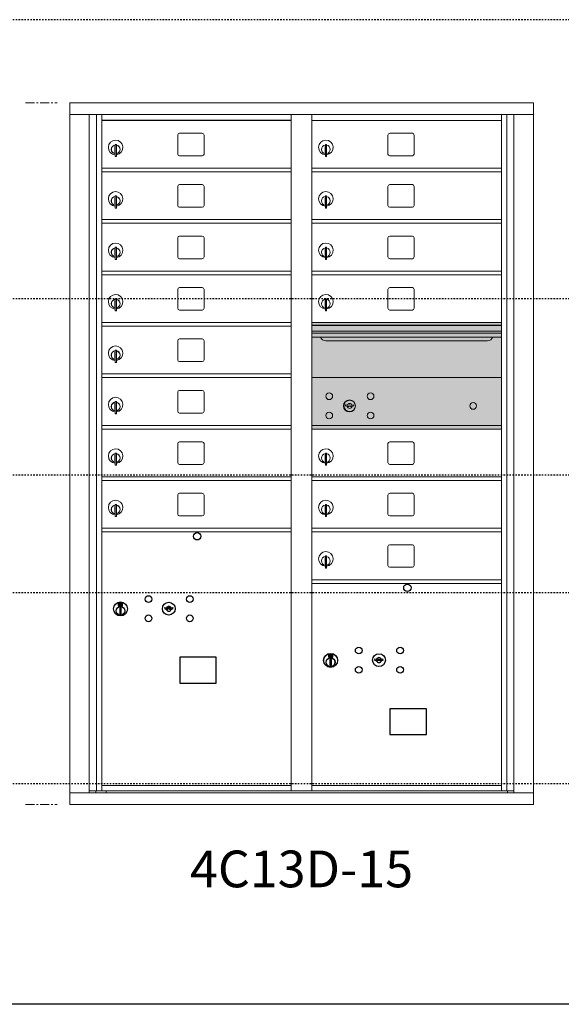
# Model space of a CAD drawing. Units: inches. Extents: x -166 to 461, y -20 to 201.
# Drawn here: x 3 to 40, y 122 to 189 of the extents above; entities that cross this region are included whole.
import ezdxf
from ezdxf.enums import TextEntityAlignment as Align

# ---------------------------------------------------------------- set-up
doc = ezdxf.new("R2010")
doc.units = ezdxf.units.IN
doc.header["$LTSCALE"] = 0.5
doc.header["$MEASUREMENT"] = 0
doc.linetypes.add('CENTER', pattern=[2, 1.25, -0.25, 0.25, -0.25])
doc.linetypes.add('HIDDEN2', pattern=[0.1875, 0.125, -0.0625])
doc.layers.add('center', color=7, linetype='CENTER', lineweight=9)
for name, color, linetype in [('ground', 3, 'Continuous'), ('HIGH LIMITS', 1, 'HIDDEN2'), ('shaded', 7, 'Continuous')]:
    doc.layers.add(name, color=color, linetype=linetype)
doc.styles.get("Standard").update_dxf_attribs({"font": 'Gothic.ttf'})

msp = doc.modelspace()

# ---------------------------------------------------------------- linework, layer by layer
at = {"color": 7, "linetype": 'Continuous', "lineweight": 15}
for p, q in [((6.08619, 183.67569), (6.08619, 135.92569)), ((6.08619, 183.67569), (37.63769, 183.67569)), ((37.63769, 135.92569), (37.63769, 183.67569)), ((6.08619, 182.87569), (37.63769, 182.87569)), ((7.41426, 136.72569), (7.41426, 182.87569)), ((7.89993, 136.85069), (7.89993, 182.87569)), ((8.26944, 136.85069), (8.26944, 182.87569)), ((21.15444, 136.85069), (21.15444, 182.87569)), ((22.56944, 136.85069), (22.56944, 182.87569)), ((22.56944, 182.47569), (35.45444, 182.47569)), ((35.45444, 136.85069), (35.45444, 182.87569)), ((35.82395, 182.87569), (35.82395, 136.85069)), ((36.30962, 182.87569), (36.30962, 136.72569)), ((15.09994, 181.60569), (13.55994, 181.60569)), ((29.39994, 181.60569), (27.85994, 181.60569)), ((13.43494, 181.48069), (13.43494, 180.1907)), ((15.22494, 180.1907), (15.22494, 181.48069)), ((27.73494, 181.48069), (27.73494, 180.1907)), ((29.52494, 180.1907), (29.52494, 181.48069)), ((9.16444, 180.70469), (9.16444, 180.30469)), ((9.18444, 180.70469), (9.16444, 180.70469)), ((9.16444, 180.30469), (9.18444, 180.30469)), ((9.18444, 180.8447), (9.18444, 180.01469)), ((9.26444, 180.8447), (9.18444, 180.8447)), ((9.26444, 180.8447), (9.26444, 180.01469)), ((23.46444, 180.70469), (23.46444, 180.30469)), ((23.48444, 180.70469), (23.46444, 180.70469)), ((23.46444, 180.30469), (23.48444, 180.30469)), ((23.48444, 180.8447), (23.48444, 180.01469)), ((23.56444, 180.8447), (23.48444, 180.8447)), ((23.56444, 180.8447), (23.56444, 180.01469)), ((9.18444, 180.01469), (9.26444, 180.01469)), ((13.55994, 180.06569), (15.09994, 180.06569)), ((23.48444, 180.01469), (23.56444, 180.01469)), ((27.85994, 180.06569), (29.39994, 180.06569)), ((8.26944, 179.22569), (21.15444, 179.22569)), ((8.26944, 178.97569), (21.15444, 178.97569)), ((22.56944, 179.22569), (35.45444, 179.22569)), ((22.56944, 178.97569), (35.45444, 178.97569)), ((13.43494, 177.98069), (13.43494, 176.6907)), ((15.09994, 178.10569), (13.55994, 178.10569)), ((15.22494, 176.6907), (15.22494, 177.98069)), ((27.73494, 177.98069), (27.73494, 176.6907)), ((29.39994, 178.10569), (27.85994, 178.10569)), ((29.52494, 176.6907), (29.52494, 177.98069)), ((9.16444, 177.20469), (9.16444, 176.80469)), ((9.18444, 177.20469), (9.16444, 177.20469)), ((9.18444, 177.3447), (9.18444, 176.51469)), ((9.26444, 177.3447), (9.18444, 177.3447)), ((9.26444, 177.3447), (9.26444, 176.51469)), ((23.46444, 177.20469), (23.46444, 176.80469)), ((23.48444, 177.20469), (23.46444, 177.20469)), ((23.48444, 177.3447), (23.48444, 176.51469)), ((23.56444, 177.3447), (23.48444, 177.3447)), ((23.56444, 177.3447), (23.56444, 176.51469)), ((9.16444, 176.80469), (9.18444, 176.80469)), ((9.18444, 176.51469), (9.26444, 176.51469)), ((13.55994, 176.56569), (15.09994, 176.56569)), ((23.46444, 176.80469), (23.48444, 176.80469)), ((23.48444, 176.51469), (23.56444, 176.51469)), ((27.85994, 176.56569), (29.39994, 176.56569)), ((8.26944, 175.72569), (21.15444, 175.72569)), ((22.56944, 175.72569), (35.45444, 175.72569)), ((8.26944, 175.47569), (21.15444, 175.47569)), ((22.56944, 175.47569), (35.45444, 175.47569)), ((13.43494, 174.48069), (13.43494, 173.1907)), ((15.09994, 174.60569), (13.55994, 174.60569)), ((15.22494, 173.1907), (15.22494, 174.48069)), ((27.73494, 174.48069), (27.73494, 173.1907)), ((29.39994, 174.60569), (27.85994, 174.60569)), ((29.52494, 173.1907), (29.52494, 174.48069)), ((9.16444, 173.70469), (9.16444, 173.30469)), ((9.18444, 173.70469), (9.16444, 173.70469)), ((9.18444, 173.8447), (9.18444, 173.01469)), ((9.26444, 173.8447), (9.18444, 173.8447)), ((9.26444, 173.8447), (9.26444, 173.01469)), ((23.46444, 173.70469), (23.46444, 173.30469)), ((23.48444, 173.70469), (23.46444, 173.70469)), ((23.48444, 173.8447), (23.48444, 173.01469)), ((23.56444, 173.8447), (23.48444, 173.8447)), ((23.56444, 173.8447), (23.56444, 173.01469)), ((9.16444, 173.30469), (9.18444, 173.30469)), ((9.18444, 173.01469), (9.26444, 173.01469)), ((13.55994, 173.06569), (15.09994, 173.06569)), ((23.46444, 173.30469), (23.48444, 173.30469)), ((23.48444, 173.01469), (23.56444, 173.01469)), ((27.85994, 173.06569), (29.39994, 173.06569)), ((8.26944, 172.22569), (21.15444, 172.22569)), ((22.56944, 172.22569), (35.45444, 172.22569)), ((8.26944, 171.97569), (21.15444, 171.97569)), ((22.56944, 171.97569), (35.45444, 171.97569)), ((13.43494, 170.98069), (13.43494, 169.6907)), ((15.09994, 171.10569), (13.55994, 171.10569)), ((15.22494, 169.6907), (15.22494, 170.98069)), ((27.73494, 170.98069), (27.73494, 169.6907)), ((29.39994, 171.10569), (27.85994, 171.10569)), ((29.52494, 169.6907), (29.52494, 170.98069)), ((9.16444, 170.20469), (9.16444, 169.80469)), ((9.18444, 170.20469), (9.16444, 170.20469)), ((9.18444, 170.3447), (9.18444, 169.51469)), ((9.26444, 170.3447), (9.18444, 170.3447)), ((9.26444, 170.3447), (9.26444, 169.51469)), ((23.46444, 170.20469), (23.46444, 169.80469)), ((23.48444, 170.20469), (23.46444, 170.20469)), ((23.48444, 170.3447), (23.48444, 169.51469)), ((23.56444, 170.3447), (23.48444, 170.3447)), ((23.56444, 170.3447), (23.56444, 169.51469)), ((9.16444, 169.80469), (9.18444, 169.80469)), ((9.18444, 169.51469), (9.26444, 169.51469)), ((13.55994, 169.56569), (15.09994, 169.56569)), ((23.46444, 169.80469), (23.48444, 169.80469)), ((23.48444, 169.51469), (23.56444, 169.51469)), ((27.85994, 169.56569), (29.39994, 169.56569)), ((8.26944, 168.72569), (21.15444, 168.72569)), ((8.26944, 168.47569), (21.15444, 168.47569)), ((35.45444, 168.72569), (22.56944, 168.72569)), ((35.45444, 168.55169), (22.56944, 168.55169)), ((35.45444, 168.51911), (22.56944, 168.51911)), ((15.09994, 167.60569), (13.55994, 167.60569)), ((22.56944, 168.14569), (35.45444, 168.14569)), ((35.45444, 168.00069), (22.56944, 168.00069)), ((35.45444, 167.73594), (22.56944, 167.73594)), ((9.18444, 166.8447), (9.18444, 166.01469)), ((9.26444, 166.8447), (9.18444, 166.8447)), ((9.26444, 166.8447), (9.26444, 166.01469)), ((13.43494, 167.48069), (13.43494, 166.1907)), ((15.22494, 166.1907), (15.22494, 167.48069)), ((23.51194, 167.47069), (34.51194, 167.47069)), ((9.16444, 166.70469), (9.16444, 166.30469)), ((9.18444, 166.70469), (9.16444, 166.70469)), ((9.16444, 166.30469), (9.18444, 166.30469)), ((9.18444, 166.01469), (9.26444, 166.01469)), ((13.55994, 166.06569), (15.09994, 166.06569)), ((8.26944, 165.22569), (21.15444, 165.22569)), ((8.26944, 164.97569), (21.15444, 164.97569)), ((35.45444, 164.97506), (22.56944, 164.97506)), ((13.43494, 163.98069), (13.43494, 162.6907)), ((15.09994, 164.10569), (13.55994, 164.10569)), ((15.22494, 162.6907), (15.22494, 163.98069)), ((9.16444, 163.20469), (9.16444, 162.80469)), ((9.18444, 163.20469), (9.16444, 163.20469)), ((9.18444, 163.3447), (9.18444, 162.51469)), ((9.26444, 163.3447), (9.18444, 163.3447)), ((9.26444, 163.3447), (9.26444, 162.51469)), ((24.86301, 163.13128), (24.83794, 163.05006)), ((25.42794, 163.05006), (25.40286, 163.13128)), ((9.16444, 162.80469), (9.18444, 162.80469)), ((9.18444, 162.51469), (9.26444, 162.51469)), ((13.55994, 162.56569), (15.09994, 162.56569)), ((8.26944, 161.72569), (21.15444, 161.72569)), ((8.26944, 161.47569), (21.15444, 161.47569)), ((22.56944, 161.72506), (35.45444, 161.72506)), ((22.56944, 161.47506), (35.45444, 161.47506)), ((13.43494, 160.48069), (13.43494, 159.1907)), ((15.09994, 160.60569), (13.55994, 160.60569)), ((15.22494, 159.1907), (15.22494, 160.48069)), ((27.73494, 160.48069), (27.73494, 159.1907)), ((29.39994, 160.60569), (27.85994, 160.60569)), ((29.52494, 159.1907), (29.52494, 160.48069)), ((9.16444, 159.70469), (9.16444, 159.30469)), ((9.18444, 159.70469), (9.16444, 159.70469)), ((9.18444, 159.8447), (9.18444, 159.01469)), ((9.26444, 159.8447), (9.18444, 159.8447)), ((9.26444, 159.8447), (9.26444, 159.01469)), ((23.46444, 159.70469), (23.46444, 159.30469)), ((23.48444, 159.70469), (23.46444, 159.70469)), ((23.48444, 159.8447), (23.48444, 159.01469)), ((23.56444, 159.8447), (23.48444, 159.8447)), ((23.56444, 159.8447), (23.56444, 159.01469)), ((9.16444, 159.30469), (9.18444, 159.30469)), ((9.18444, 159.01469), (9.26444, 159.01469)), ((13.55994, 159.06569), (15.09994, 159.06569)), ((23.46444, 159.30469), (23.48444, 159.30469)), ((23.48444, 159.01469), (23.56444, 159.01469)), ((27.85994, 159.06569), (29.39994, 159.06569)), ((8.26944, 158.22569), (21.15444, 158.22569)), ((22.56944, 158.22569), (35.45444, 158.22569)), ((8.26944, 157.97569), (21.15444, 157.97569)), ((22.56944, 157.97569), (35.45444, 157.97569)), ((13.43494, 156.98069), (13.43494, 155.6907)), ((15.09994, 157.10569), (13.55994, 157.10569)), ((15.22494, 155.6907), (15.22494, 156.98069)), ((27.73494, 156.98069), (27.73494, 155.6907)), ((29.39994, 157.10569), (27.85994, 157.10569)), ((29.52494, 155.6907), (29.52494, 156.98069)), ((9.16444, 156.20469), (9.16444, 155.80469)), ((9.18444, 156.20469), (9.16444, 156.20469)), ((9.18444, 156.3447), (9.18444, 155.51469)), ((9.26444, 156.3447), (9.18444, 156.3447)), ((9.26444, 156.3447), (9.26444, 155.51469)), ((23.46444, 156.20469), (23.46444, 155.80469)), ((23.48444, 156.20469), (23.46444, 156.20469)), ((23.48444, 156.3447), (23.48444, 155.51469)), ((23.56444, 156.3447), (23.48444, 156.3447)), ((23.56444, 156.3447), (23.56444, 155.51469)), ((9.16444, 155.80469), (9.18444, 155.80469)), ((9.18444, 155.51469), (9.26444, 155.51469)), ((13.55994, 155.56569), (15.09994, 155.56569)), ((23.46444, 155.80469), (23.48444, 155.80469)), ((23.48444, 155.51469), (23.56444, 155.51469)), ((27.85994, 155.56569), (29.39994, 155.56569)), ((8.26944, 154.72569), (21.15444, 154.72569)), ((8.26944, 154.47569), (21.15444, 154.47569)), ((22.56944, 154.72569), (35.45444, 154.72569)), ((22.56944, 154.47569), (35.45444, 154.47569)), ((27.73494, 153.48069), (27.73494, 152.1907)), ((29.39994, 153.60569), (27.85994, 153.60569)), ((29.52494, 152.1907), (29.52494, 153.48069)), ((23.48444, 152.8447), (23.48444, 152.01469)), ((23.56444, 152.8447), (23.48444, 152.8447)), ((23.56444, 152.8447), (23.56444, 152.01469)), ((23.46444, 152.70469), (23.46444, 152.30469)), ((23.48444, 152.70469), (23.46444, 152.70469)), ((23.46444, 152.30469), (23.48444, 152.30469)), ((23.48444, 152.01469), (23.56444, 152.01469)), ((27.85994, 152.06569), (29.39994, 152.06569)), ((22.56944, 151.22569), (35.45444, 151.22569)), ((22.56944, 150.97569), (35.45444, 150.97569)), ((6.08619, 136.72569), (37.63769, 136.72569)), ((7.41426, 136.85069), (21.40904, 136.85069)), ((7.85644, 136.72569), (7.85644, 136.85069)), ((8.26944, 137.22569), (21.15444, 137.22569)), ((8.56144, 136.85069), (8.56144, 136.72569)), ((21.40904, 136.85069), (36.30962, 136.85069)), ((22.56944, 137.22569), (35.45444, 137.22569)), ((35.86744, 136.85069), (35.86744, 136.72569)), ((6.08619, 135.92569), (37.63769, 135.92569))]:
    msp.add_line(p, q, dxfattribs=at)
at = {"color": 7, "linetype": 'Continuous'}
for p, q in [((9.39118, 149.63274), (9.39118, 149.46774)), ((9.67118, 149.64774), (9.40618, 149.64774)), ((9.40618, 149.45274), (9.67118, 149.45274)), ((9.43118, 149.62274), (9.43118, 149.47774)), ((9.48118, 149.62274), (9.43118, 149.62274)), ((9.43118, 149.47774), (9.45118, 149.47774)), ((9.45118, 149.61274), (9.45118, 149.59508)), ((9.47794, 149.61274), (9.45118, 149.61274)), ((9.45118, 149.59508), (9.48493, 149.57065)), ((9.45118, 149.58273), (9.48208, 149.56036)), ((9.45118, 149.47774), (9.45118, 149.58273)), ((9.50252, 149.59495), (9.47794, 149.61274)), ((9.51141, 149.60086), (9.48118, 149.62274)), ((9.53618, 149.5426), (9.53618, 149.5451)), ((9.53618, 149.5451), (9.54118, 149.5451)), ((9.53618, 149.50292), (9.53618, 149.53756)), ((9.53618, 149.4978), (9.54118, 149.4978)), ((9.53618, 149.4928), (9.53618, 149.4978)), ((9.54118, 149.5451), (9.54118, 149.5426)), ((9.54118, 149.53756), (9.54118, 149.50292)), ((9.54118, 149.4978), (9.54118, 149.4928)), ((9.56596, 149.49962), (9.59618, 149.47774)), ((9.57485, 149.50554), (9.59942, 149.48774)), ((9.62618, 149.5054), (9.59244, 149.52984)), ((9.62618, 149.51775), (9.59529, 149.54012)), ((9.59618, 149.47774), (9.64618, 149.47774)), ((9.59942, 149.48774), (9.62618, 149.48774)), ((9.62618, 149.62274), (9.62618, 149.51775)), ((9.64618, 149.62274), (9.62618, 149.62274)), ((9.62618, 149.48774), (9.62618, 149.5054)), ((9.64618, 149.47774), (9.64618, 149.62274)), ((9.68618, 149.46774), (9.68618, 149.63274)), ((9.48868, 149.29897), (9.50696, 149.30274)), ((9.58868, 149.30274), (9.48868, 149.30274)), ((9.48868, 149.30274), (9.48868, 148.90274)), ((9.50696, 148.90274), (9.48868, 148.90651)), ((9.48868, 148.90274), (9.58868, 148.90274)), ((9.57041, 149.30274), (9.58868, 149.29897)), ((9.58868, 148.90651), (9.57041, 148.90274)), ((9.58868, 148.90274), (9.58868, 149.30274)), ((12.55645, 149.33435), (12.53137, 149.25313)), ((13.12137, 149.25313), (13.0963, 149.33435)), ((23.69118, 146.13274), (23.69118, 145.96774)), ((23.97118, 146.14774), (23.70618, 146.14774)), ((23.73118, 146.12274), (23.73118, 145.97774)), ((23.78118, 146.12274), (23.73118, 146.12274)), ((23.75118, 146.11274), (23.75118, 146.09508)), ((23.77794, 146.11274), (23.75118, 146.11274)), ((23.75118, 146.09508), (23.78492, 146.07065)), ((23.75118, 146.08273), (23.78208, 146.06036)), ((23.75118, 145.97774), (23.75118, 146.08273)), ((23.80252, 146.09495), (23.77794, 146.11274)), ((23.8114, 146.10086), (23.78118, 146.12274)), ((23.92618, 146.12274), (23.92618, 146.01775)), ((23.94618, 146.12274), (23.92618, 146.12274)), ((23.94618, 145.97774), (23.94618, 146.12274)), ((23.98618, 145.96774), (23.98618, 146.13274)), ((23.70618, 145.95274), (23.97118, 145.95274)), ((23.73118, 145.97774), (23.75118, 145.97774)), ((23.78868, 145.79897), (23.80696, 145.80274)), ((23.88868, 145.80274), (23.78868, 145.80274)), ((23.78868, 145.80274), (23.78868, 145.40274)), ((23.80696, 145.40274), (23.78868, 145.40651)), ((23.78868, 145.40274), (23.88868, 145.40274)), ((23.83618, 146.0426), (23.83618, 146.0451)), ((23.83618, 146.0451), (23.84118, 146.0451)), ((23.83618, 146.00292), (23.83618, 146.03756)), ((23.83618, 145.9978), (23.84118, 145.9978)), ((23.83618, 145.9928), (23.83618, 145.9978)), ((23.84118, 146.0451), (23.84118, 146.0426)), ((23.84118, 146.03756), (23.84118, 146.00292)), ((23.84118, 145.9978), (23.84118, 145.9928)), ((23.86596, 145.99962), (23.89618, 145.97774)), ((23.8704, 145.80274), (23.88868, 145.79897)), ((23.88868, 145.40651), (23.8704, 145.40274)), ((23.87485, 146.00554), (23.89942, 145.98774)), ((23.88868, 145.40274), (23.88868, 145.80274)), ((23.92618, 146.0054), (23.89244, 146.02984)), ((23.92618, 146.01775), (23.89528, 146.04012)), ((23.89618, 145.97774), (23.94618, 145.97774)), ((23.89942, 145.98774), (23.92618, 145.98774)), ((23.92618, 145.98774), (23.92618, 146.0054)), ((26.85645, 145.83435), (26.83137, 145.75313)), ((27.42137, 145.75313), (27.3963, 145.83435))]:
    msp.add_line(p, q, dxfattribs=at)
for points in [[(13.57382, 144.18812), (16.05975, 144.18812), (16.05975, 145.9452), (13.57382, 145.9452)], [(27.87382, 140.68812), (30.35975, 140.68812), (30.35975, 142.4452), (27.87382, 142.4452)]]:
    msp.add_lwpolyline(points, close=True)
at = {"color": 7, "linetype": 'Continuous', "lineweight": 15}
for centre, radius in [((23.74694, 163.70406), 0.227), ((26.55894, 163.70406), 0.227), ((25.12194, 163.04806), 0.407), ((33.53794, 163.04806), 0.227), ((23.74694, 162.39206), 0.227), ((26.55894, 162.39206), 0.227)]:
    msp.add_circle(centre, radius, dxfattribs=at)
at = {"color": 7, "linetype": 'Continuous', "lineweight": 15, "extrusion": (-1.80881e-16, 3.40126e-31, -1)}
msp.add_circle((-25.13294, 163.04806), 0.3875, dxfattribs=at)
for centre in [(14.76038, 154.17606), (29.06037, 150.67606)]:
    msp.add_circle(centre, 0.25)
at = {"color": 7, "linetype": 'Continuous'}
for centre, radius in [((11.45137, 149.90713), 0.227), ((14.26337, 149.90713), 0.227), ((9.53868, 149.2341), 0.475), ((9.53868, 149.2341), 0.47243), ((12.82637, 149.25113), 0.4375), ((9.53868, 149.10274), 0.3), ((9.53868, 149.10274), 0.295), ((11.45137, 148.59513), 0.227), ((14.26337, 148.59513), 0.227), ((23.83868, 145.7341), 0.475), ((23.83868, 145.7341), 0.47243), ((25.75137, 146.40713), 0.227), ((27.12637, 145.75113), 0.4375), ((28.56337, 146.40713), 0.227), ((23.83868, 145.60274), 0.3), ((23.83868, 145.60274), 0.295), ((25.75137, 145.09513), 0.227), ((28.56337, 145.09513), 0.227)]:
    msp.add_circle(centre, radius, dxfattribs=at)
at = {"color": 7, "linetype": 'Continuous', "lineweight": 15}
for centre, radius, start, end in [((13.55994, 181.48069), 0.125, 90, 180), ((15.09994, 181.48069), 0.125, 0, 90), ((27.85994, 181.48069), 0.125, 90, 180), ((29.39994, 181.48069), 0.125, 0, 90), ((9.21444, 180.63779), 0.496, 275.7856114, 266.5323857), ((23.51444, 180.63779), 0.496, 275.7856114, 266.5323857), ((9.21444, 180.50469), 0.3, 95.7391705, 264.2608295), ((9.21444, 180.50469), 0.295, 95.8367796, 264.1632228), ((9.21444, 180.50469), 0.203, 99.8624892, 104.258993), ((9.21444, 180.50469), 0.195, 98.8498831, 104.8571655), ((9.21444, 180.50469), 0.195, 255.1428345, 261.1501169), ((9.21444, 180.50469), 0.203, 255.741007, 260.1375108), ((9.21444, 180.50469), 0.3, 279.5940682, 80.4059), ((9.21444, 180.50469), 0.295, 279.7582566, 80.2417434), ((23.51444, 180.50469), 0.3, 95.7391705, 264.2608295), ((23.51444, 180.50469), 0.295, 95.8367796, 264.1632228), ((23.51444, 180.50469), 0.203, 99.8624892, 104.258993), ((23.51444, 180.50469), 0.195, 98.8498831, 104.8571655), ((23.51444, 180.50469), 0.195, 255.1428345, 261.1501169), ((23.51444, 180.50469), 0.203, 255.741007, 260.1375108), ((23.51444, 180.50469), 0.3, 279.5940682, 80.4059), ((23.51444, 180.50469), 0.295, 279.7582566, 80.2417434), ((13.55994, 180.19069), 0.125, 180, 270), ((15.09994, 180.19069), 0.125, 270, 0), ((27.85994, 180.19069), 0.125, 180, 270), ((29.39994, 180.19069), 0.125, 270, 0), ((9.21444, 177.13779), 0.496, 275.7856114, 266.5323857), ((13.55994, 177.98069), 0.125, 90, 180), ((15.09994, 177.98069), 0.125, 0, 90), ((23.51444, 177.13779), 0.496, 275.7856114, 266.5323857), ((27.85994, 177.98069), 0.125, 90, 180), ((29.39994, 177.98069), 0.125, 0, 90), ((9.21444, 177.00469), 0.3, 95.7391705, 264.2608295), ((9.21444, 177.00469), 0.295, 95.8367796, 264.1632228), ((9.21444, 177.00469), 0.203, 99.8624892, 104.258993), ((9.21444, 177.00469), 0.195, 98.8498831, 104.8571655), ((9.21444, 177.00469), 0.3, 279.5940682, 80.4059), ((9.21444, 177.00469), 0.295, 279.7582566, 80.2417434), ((23.51444, 177.00469), 0.3, 95.7391705, 264.2608295), ((23.51444, 177.00469), 0.295, 95.8367796, 264.1632228), ((23.51444, 177.00469), 0.203, 99.8624892, 104.258993), ((23.51444, 177.00469), 0.195, 98.8498831, 104.8571655), ((23.51444, 177.00469), 0.3, 279.5940682, 80.4059), ((23.51444, 177.00469), 0.295, 279.7582566, 80.2417434), ((9.21444, 177.00469), 0.195, 255.1428345, 261.1501169), ((9.21444, 177.00469), 0.203, 255.741007, 260.1375108), ((13.55994, 176.69069), 0.125, 180, 270), ((15.09994, 176.69069), 0.125, 270, 0), ((23.51444, 177.00469), 0.195, 255.1428345, 261.1501169), ((23.51444, 177.00469), 0.203, 255.741007, 260.1375108), ((27.85994, 176.69069), 0.125, 180, 270), ((29.39994, 176.69069), 0.125, 270, 0), ((13.55994, 174.48069), 0.125, 90, 180), ((15.09994, 174.48069), 0.125, 0, 90), ((27.85994, 174.48069), 0.125, 90, 180), ((29.39994, 174.48069), 0.125, 0, 90), ((9.21444, 173.63779), 0.496, 275.7856114, 266.5323857), ((9.21444, 173.50469), 0.3, 95.7391705, 264.2608295), ((9.21444, 173.50469), 0.295, 95.8367796, 264.1632228), ((9.21444, 173.50469), 0.203, 99.8624892, 104.258993), ((9.21444, 173.50469), 0.195, 98.8498831, 104.8571655), ((9.21444, 173.50469), 0.3, 279.5940682, 80.4059), ((9.21444, 173.50469), 0.295, 279.7582566, 80.2417434), ((23.51444, 173.63779), 0.496, 275.7856114, 266.5323857), ((23.51444, 173.50469), 0.3, 95.7391705, 264.2608295), ((23.51444, 173.50469), 0.295, 95.8367796, 264.1632228), ((23.51444, 173.50469), 0.203, 99.8624892, 104.258993), ((23.51444, 173.50469), 0.195, 98.8498831, 104.8571655), ((23.51444, 173.50469), 0.3, 279.5940682, 80.4059), ((23.51444, 173.50469), 0.295, 279.7582566, 80.2417434), ((9.21444, 173.50469), 0.195, 255.1428345, 261.1501169), ((9.21444, 173.50469), 0.203, 255.741007, 260.1375108), ((13.55994, 173.19069), 0.125, 180, 270), ((15.09994, 173.19069), 0.125, 270, 0), ((23.51444, 173.50469), 0.195, 255.1428345, 261.1501169), ((23.51444, 173.50469), 0.203, 255.741007, 260.1375108), ((27.85994, 173.19069), 0.125, 180, 270), ((29.39994, 173.19069), 0.125, 270, 0), ((13.55994, 170.98069), 0.125, 90, 180), ((15.09994, 170.98069), 0.125, 0, 90), ((27.85994, 170.98069), 0.125, 90, 180), ((29.39994, 170.98069), 0.125, 0, 90), ((9.21444, 170.13779), 0.496, 275.7856114, 266.5323857), ((9.21444, 170.00469), 0.3, 95.7391705, 264.2608295), ((9.21444, 170.00469), 0.295, 95.8367796, 264.1632228), ((9.21444, 170.00469), 0.203, 99.8624892, 104.258993), ((9.21444, 170.00469), 0.195, 98.8498831, 104.8571655), ((9.21444, 170.00469), 0.3, 279.5940682, 80.4059), ((9.21444, 170.00469), 0.295, 279.7582566, 80.2417434), ((23.51444, 170.13779), 0.496, 275.7856114, 266.5323857), ((23.51444, 170.00469), 0.3, 95.7391705, 264.2608295), ((23.51444, 170.00469), 0.295, 95.8367796, 264.1632228), ((23.51444, 170.00469), 0.203, 99.8624892, 104.258993), ((23.51444, 170.00469), 0.195, 98.8498831, 104.8571655), ((23.51444, 170.00469), 0.3, 279.5940682, 80.4059), ((23.51444, 170.00469), 0.295, 279.7582566, 80.2417434), ((9.21444, 170.00469), 0.195, 255.1428345, 261.1501169), ((9.21444, 170.00469), 0.203, 255.741007, 260.1375108), ((13.55994, 169.69069), 0.125, 180, 270), ((15.09994, 169.69069), 0.125, 270, 0), ((23.51444, 170.00469), 0.195, 255.1428345, 261.1501169), ((23.51444, 170.00469), 0.203, 255.741007, 260.1375108), ((27.85994, 169.69069), 0.125, 180, 270), ((29.39994, 169.69069), 0.125, 270, 0), ((13.55994, 167.48069), 0.125, 90, 180), ((15.09994, 167.48069), 0.125, 0, 90), ((23.51194, 167.84569), 0.375, 197.0177297, 270), ((34.51194, 167.84569), 0.375, 270, 342.9822703), ((9.21444, 166.63779), 0.496, 275.7856114, 266.5323857), ((9.21444, 166.50469), 0.3, 95.7391705, 264.2608295), ((9.21444, 166.50469), 0.295, 95.8367796, 264.1632228), ((9.21444, 166.50469), 0.203, 99.8624892, 104.258993), ((9.21444, 166.50469), 0.195, 98.8498831, 104.8571655), ((9.21444, 166.50469), 0.195, 255.1428345, 261.1501169), ((9.21444, 166.50469), 0.203, 255.741007, 260.1375108), ((9.21444, 166.50469), 0.3, 279.5940682, 80.4059), ((9.21444, 166.50469), 0.295, 279.7582566, 80.2417434), ((13.55994, 166.19069), 0.125, 180, 270), ((15.09994, 166.19069), 0.125, 270, 0), ((9.21444, 163.13779), 0.496, 275.7856114, 266.5323857), ((13.55994, 163.98069), 0.125, 90, 180), ((15.09994, 163.98069), 0.125, 0, 90), ((9.21444, 163.00469), 0.3, 95.7391705, 264.2608295), ((9.21444, 163.00469), 0.295, 95.8367796, 264.1632228), ((9.21444, 163.00469), 0.203, 99.8624892, 104.258993), ((9.21444, 163.00469), 0.195, 98.8498831, 104.8571655), ((9.21444, 163.00469), 0.195, 255.1428345, 261.1501169), ((9.21444, 163.00469), 0.3, 279.5940682, 80.4059), ((9.21444, 163.00469), 0.295, 279.7582566, 80.2417434), ((25.13294, 164.00556), 1, 252.8424626, 263.7093829), ((25.13294, 164.00556), 0.915, 252.8424626, 263.7093829), ((25.13294, 163.04806), 0.1675, 189.8980221, 350.1019779), ((25.13294, 163.04806), 0.1675, 19.6070567, 160.3929433), ((25.03487, 163.11595), 0.105, 263.7093738, 292.6173683), ((25.03487, 163.11595), 0.02, 263.7093738, 292.6173683), ((25.13294, 162.88056), 0.235, 67.3826317, 112.6173683), ((25.13294, 162.88056), 0.15, 67.3826317, 112.6173683), ((25.23101, 163.11595), 0.105, 247.3826317, 276.2906262), ((25.23101, 163.11595), 0.02, 247.3826317, 276.2906262), ((25.13294, 164.00556), 0.915, 276.2906262, 287.1575088), ((25.13294, 164.00556), 1, 276.2906262, 287.1575088), ((9.21444, 163.00469), 0.203, 255.741007, 260.1375108), ((13.55994, 162.69069), 0.125, 180, 270), ((15.09994, 162.69069), 0.125, 270, 0), ((9.21444, 159.63779), 0.496, 275.7856114, 266.5323857), ((13.55994, 160.48069), 0.125, 90, 180), ((15.09994, 160.48069), 0.125, 0, 90), ((23.51444, 159.63779), 0.496, 275.7856114, 266.5323857), ((27.85994, 160.48069), 0.125, 90, 180), ((29.39994, 160.48069), 0.125, 0, 90), ((9.21444, 159.50469), 0.3, 95.7391705, 264.2608295), ((9.21444, 159.50469), 0.295, 95.8367796, 264.1632228), ((9.21444, 159.50469), 0.203, 99.8624892, 104.258993), ((9.21444, 159.50469), 0.195, 98.8498831, 104.8571655), ((9.21444, 159.50469), 0.3, 279.5940682, 80.4059), ((9.21444, 159.50469), 0.295, 279.7582566, 80.2417434), ((23.51444, 159.50469), 0.3, 95.7391705, 264.2608295), ((23.51444, 159.50469), 0.295, 95.8367796, 264.1632228), ((23.51444, 159.50469), 0.203, 99.8624892, 104.258993), ((23.51444, 159.50469), 0.195, 98.8498831, 104.8571655), ((23.51444, 159.50469), 0.3, 279.5940682, 80.4059), ((23.51444, 159.50469), 0.295, 279.7582566, 80.2417434), ((9.21444, 159.50469), 0.195, 255.1428345, 261.1501169), ((9.21444, 159.50469), 0.203, 255.741007, 260.1375108), ((13.55994, 159.19069), 0.125, 180, 270), ((15.09994, 159.19069), 0.125, 270, 0), ((23.51444, 159.50469), 0.195, 255.1428345, 261.1501169), ((23.51444, 159.50469), 0.203, 255.741007, 260.1375108), ((27.85994, 159.19069), 0.125, 180, 270), ((29.39994, 159.19069), 0.125, 270, 0), ((13.55994, 156.98069), 0.125, 90, 180), ((15.09994, 156.98069), 0.125, 0, 90), ((27.85994, 156.98069), 0.125, 90, 180), ((29.39994, 156.98069), 0.125, 0, 90), ((9.21444, 156.13779), 0.496, 275.7856114, 266.5323857), ((9.21444, 156.00469), 0.3, 95.7391705, 264.2608295), ((9.21444, 156.00469), 0.295, 95.8367796, 264.1632228), ((9.21444, 156.00469), 0.203, 99.8624892, 104.258993), ((9.21444, 156.00469), 0.195, 98.8498831, 104.8571655), ((9.21444, 156.00469), 0.3, 279.5940682, 80.4059), ((9.21444, 156.00469), 0.295, 279.7582566, 80.2417434), ((23.51444, 156.13779), 0.496, 275.7856114, 266.5323857), ((23.51444, 156.00469), 0.3, 95.7391705, 264.2608295), ((23.51444, 156.00469), 0.295, 95.8367796, 264.1632228), ((23.51444, 156.00469), 0.203, 99.8624892, 104.258993), ((23.51444, 156.00469), 0.195, 98.8498831, 104.8571655), ((23.51444, 156.00469), 0.3, 279.5940682, 80.4059), ((23.51444, 156.00469), 0.295, 279.7582566, 80.2417434), ((9.21444, 156.00469), 0.195, 255.1428345, 261.1501169), ((9.21444, 156.00469), 0.203, 255.741007, 260.1375108), ((13.55994, 155.69069), 0.125, 180, 270), ((15.09994, 155.69069), 0.125, 270, 0), ((23.51444, 156.00469), 0.195, 255.1428345, 261.1501169), ((23.51444, 156.00469), 0.203, 255.741007, 260.1375108), ((27.85994, 155.69069), 0.125, 180, 270), ((29.39994, 155.69069), 0.125, 270, 0), ((27.85994, 153.48069), 0.125, 90, 180), ((29.39994, 153.48069), 0.125, 0, 90), ((23.51444, 152.63779), 0.496, 275.7856114, 266.5323857), ((23.51444, 152.50469), 0.3, 95.7391705, 264.2608295), ((23.51444, 152.50469), 0.295, 95.8367796, 264.1632228), ((23.51444, 152.50469), 0.3, 279.5940682, 80.4059), ((23.51444, 152.50469), 0.295, 279.7582566, 80.2417434), ((23.51444, 152.50469), 0.203, 99.8624892, 104.258993), ((23.51444, 152.50469), 0.195, 98.8498831, 104.8571655), ((23.51444, 152.50469), 0.195, 255.1428345, 261.1501169), ((23.51444, 152.50469), 0.203, 255.741007, 260.1375108), ((27.85994, 152.19069), 0.125, 180, 270), ((29.39994, 152.19069), 0.125, 270, 0)]:
    msp.add_arc(centre, radius, start, end, dxfattribs=at)
at = {"color": 7, "linetype": 'Continuous'}
for centre, radius, start, end in [((9.40618, 149.63274), 0.015, 90, 180), ((9.40618, 149.46774), 0.015, 180, 270), ((9.53868, 149.55024), 0.0575, 169.8639962, 267.5080936), ((9.53868, 149.55024), 0.0575, 128.9708691, 159.2141998), ((9.53868, 149.55024), 0.0475, 291.5925162, 248.4074838), ((9.53868, 149.55024), 0.0575, 349.8639962, 118.3210727), ((9.53868, 149.52024), 0.0225, 96.3793702, 219.0228026), ((9.53868, 149.52024), 0.0175, 98.2132107, 261.7867893), ((9.53868, 149.52024), 0.0225, 320.9771974, 83.6206298), ((9.53868, 149.52024), 0.0175, 278.2132107, 81.7867893), ((9.53868, 149.55024), 0.0575, 272.4919064, 298.3210727), ((9.53868, 149.55024), 0.0575, 308.9708691, 339.2141998), ((9.67118, 149.63274), 0.015, 0, 90), ((9.67118, 149.46774), 0.015, 270, 0), ((12.82637, 149.25113), 0.1675, 19.6070567, 160.3929433), ((12.82637, 150.20863), 1, 252.8424626, 263.7093829), ((12.82637, 150.20863), 0.915, 252.8424626, 263.7093829), ((12.82637, 149.25113), 0.1675, 189.8980221, 350.1019779), ((12.72831, 149.31902), 0.105, 263.7093738, 292.6173683), ((12.72831, 149.31902), 0.02, 263.7093738, 292.6173683), ((12.82637, 149.08363), 0.235, 67.3826317, 112.6173683), ((12.82637, 149.08363), 0.15, 67.3826317, 112.6173683), ((12.92444, 149.31902), 0.105, 247.3826317, 276.2906262), ((12.92444, 149.31902), 0.02, 247.3826317, 276.2906262), ((12.82637, 150.20863), 0.915, 276.2906262, 287.1575088), ((12.82637, 150.20863), 1, 276.2906262, 287.1575088), ((23.70618, 146.13274), 0.015, 90, 180), ((23.83868, 146.05024), 0.0575, 169.8639962, 267.5080936), ((23.83868, 146.05024), 0.0575, 128.9708691, 159.2141998), ((23.83868, 146.05024), 0.0475, 291.5925162, 248.4074838), ((23.83868, 146.05024), 0.0575, 349.8639962, 118.3210727), ((23.97118, 146.13274), 0.015, 0, 90), ((23.70618, 145.96774), 0.015, 180, 270), ((23.83868, 146.02024), 0.0225, 96.3793702, 219.0228026), ((23.83868, 146.02024), 0.0175, 98.2132107, 261.7867893), ((23.83868, 146.02024), 0.0225, 320.9771974, 83.6206298), ((23.83868, 146.02024), 0.0175, 278.2132107, 81.7867893), ((23.83868, 146.05024), 0.0575, 272.4919064, 298.3210727), ((23.83868, 146.05024), 0.0575, 308.9708691, 339.2141998), ((23.97118, 145.96774), 0.015, 270, 0), ((27.12637, 146.70863), 1, 252.8424626, 263.7093829), ((27.12637, 146.70863), 0.915, 252.8424626, 263.7093829), ((27.12637, 145.75113), 0.1675, 189.8980221, 350.1019779), ((27.12637, 145.75113), 0.1675, 19.6070567, 160.3929433), ((27.02831, 145.81902), 0.105, 263.7093738, 292.6173683), ((27.02831, 145.81902), 0.02, 263.7093738, 292.6173683), ((27.12637, 145.58363), 0.235, 67.3826317, 112.6173683), ((27.12637, 145.58363), 0.15, 67.3826317, 112.6173683), ((27.22444, 145.81902), 0.105, 247.3826317, 276.2906262), ((27.22444, 145.81902), 0.02, 247.3826317, 276.2906262), ((27.12637, 146.70863), 0.915, 276.2906262, 287.1575088), ((27.12637, 146.70863), 1, 276.2906262, 287.1575088)]:
    msp.add_arc(centre, radius, start, end, dxfattribs=at)
at = {"layer": 'center'}
for p, q in [((3.07413, 183.67569), (5.23251, 183.67569)), ((3.07413, 135.92569), (5.23251, 135.92569))]:
    msp.add_line(p, q, dxfattribs=at)
at = {"layer": 'ground'}
msp.add_line((458.50972, 122.33068), (-115.22715, 122.33068), dxfattribs=at)
at = {"layer": 'HIGH LIMITS'}
for p, q in [((458.50972, 189.33068), (-115.22715, 189.33068)), ((458.50972, 170.33068), (-115.22715, 170.33068)), ((458.50972, 158.33068), (-115.22715, 158.33068)), ((458.50972, 150.33068), (-115.22715, 150.33068)), ((458.50972, 137.33068), (-115.22715, 137.33068))]:
    msp.add_line(p, q, dxfattribs=at)
at = {"layer": 'shaded'}
msp.add_line((21.15444, 182.47569), (8.26944, 182.47569), dxfattribs=at)
msp.add_solid([(22.56944, 168.72569), (22.56944, 161.47506), (35.45444, 168.72569), (35.45444, 161.47506)], dxfattribs=at)

# ---------------------------------------------------------------- texts
msp.add_text('4C13D-15', height=2.5).set_placement((21.86194, 131.21862), align=Align.MIDDLE)

doc.saveas('drawing.dxf')
